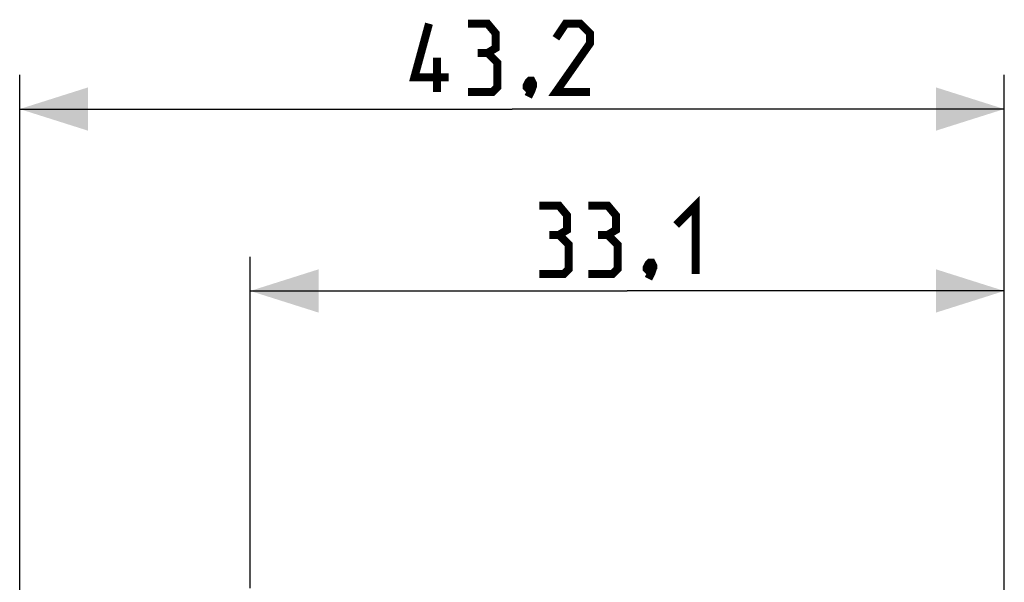
# Model space of a CAD drawing. Units: millimetres. Extents: x -70 to 86, y -24 to 50.
# Drawn here: x -70 to -27, y 25 to 50 of the extents above; entities that cross this region are included whole.
import ezdxf

# ---------------------------------------------------------------- set-up
doc = ezdxf.new("R2010")
doc.units = ezdxf.units.MM
doc.header["$LTSCALE"] = 16.335
doc.layers.get('0').update_dxf_attribs({"linetype": 'CONTINUOUS'})
doc.styles.get("Standard").update_dxf_attribs({"font": 'txt', "width": 0.8})
doc.dimstyles.new('DIMSTYLE_1', dxfattribs={"dimtxt": 3, "dimasz": 3, "dimexe": 0.18, "dimexo": 0.0625, "dimgap": 0.09, "dimtad": 1, "dimdsep": 46, "dimtxsty": 'STANDARD', "dimblk": '_FILLED', "dimblk1": '_FILLED', "dimblk2": '_FILLED', "dimcen": 0.09, "dimadec": 0, "dimazin": 0, "dimtfac": 1, "dimtofl": 0, "dimtmove": 0, "dimatfit": 3, "dimldrblk": '_FILLED', "dimfxl": 1, "dimtolj": 1, "dimarcsym": 0})
doc.dimstyles.new('DIMSTYLE_2', dxfattribs={"dimtxt": 3, "dimasz": 3, "dimexe": 0.18, "dimexo": 0.0625, "dimgap": 0.09, "dimtad": 1, "dimdec": 1, "dimdsep": 46, "dimtxsty": 'STANDARD', "dimblk": '_FILLED', "dimblk1": '_FILLED', "dimblk2": '_FILLED', "dimcen": 0.09, "dimadec": 0, "dimazin": 0, "dimtfac": 1, "dimtdec": 1, "dimtofl": 0, "dimtmove": 0, "dimatfit": 3, "dimldrblk": '_FILLED', "dimfxl": 1, "dimtolj": 1, "dimarcsym": 0})

# ---------------------------------------------------------------- blocks, each defined once
blk = doc.blocks.new('_FILLED')
at = {"color": 0, "linetype": 'BYBLOCK'}
blk.add_solid([(0, 0), (-1, 0.317), (-1, -0.317)], dxfattribs=at)
blk = doc.blocks.new('*D2')
at = {"color": 7, "linetype": 'CONTINUOUS'}
for p, q in [((-59.729, 24.964), (-59.729, 39.523)), ((-26.629, 5.842), (-26.629, 39.523)), ((-59.729, 38.023), (-43.179, 38.023)), ((-26.629, 38.023), (-43.179, 38.023))]:
    blk.add_line(p, q, dxfattribs=at)
at = {"color": 7, "linetype": 'CONTINUOUS', "xscale": 3, "yscale": 3, "zscale": 3, "rotation": 180}
blk.add_blockref('_FILLED', (-59.729, 38.023), dxfattribs=at)
at = {"color": 7, "linetype": 'CONTINUOUS', "xscale": 3, "yscale": 3, "zscale": 3}
blk.add_blockref('_FILLED', (-26.629, 38.023), dxfattribs=at)
blk = doc.blocks.new('*D3')
at = {"color": 7, "linetype": 'CONTINUOUS'}
for p, q in [((-69.849, -2.696), (-69.849, 47.513)), ((-26.629, 5.842), (-26.629, 47.513)), ((-69.849, 46.013), (-48.239, 46.013)), ((-26.629, 46.013), (-48.239, 46.013))]:
    blk.add_line(p, q, dxfattribs=at)
at = {"color": 7, "linetype": 'CONTINUOUS', "xscale": 3, "yscale": 3, "zscale": 3, "rotation": 180}
blk.add_blockref('_FILLED', (-69.849, 46.013), dxfattribs=at)
at = {"color": 7, "linetype": 'CONTINUOUS', "xscale": 3, "yscale": 3, "zscale": 3}
blk.add_blockref('_FILLED', (-26.629, 46.013), dxfattribs=at)

msp = doc.modelspace()

# ---------------------------------------------------------------- linework, layer by layer
at = {"color": 7, "linetype": 'CONTINUOUS', "const_width": 0.35}
for points in [[(-51.025, 47.406), (-52.525, 47.406), (-51.882, 49.763)], [(-49.31, 48.477), (-48.953, 48.691), (-48.953, 49.334), (-49.31, 49.763), (-50.168, 49.763)], [(-44.81, 46.763), (-46.31, 46.763), (-44.81, 48.906), (-44.81, 49.334), (-45.239, 49.763), (-45.882, 49.763), (-46.31, 49.12)], [(-51.525, 46.763), (-51.525, 48.263)], [(-50.168, 46.763), (-49.096, 46.763), (-48.882, 46.977), (-48.882, 48.049), (-49.31, 48.477), (-49.739, 48.477)], [(-47.382, 47.263), (-47.31, 47.12), (-47.31, 47.049), (-47.453, 46.906), (-47.525, 46.906), (-47.596, 46.977), (-47.596, 47.049), (-47.525, 47.191), (-47.453, 47.263), (-47.382, 47.263)], [(-47.31, 47.049), (-47.382, 46.834), (-47.525, 46.549)], [(-46.179, 40.487), (-45.822, 40.702), (-45.822, 41.344), (-46.179, 41.773), (-47.036, 41.773)], [(-44.036, 40.487), (-43.679, 40.702), (-43.679, 41.344), (-44.036, 41.773), (-44.893, 41.773)], [(-41.036, 40.916), (-40.179, 41.773), (-40.179, 38.773)], [(-47.036, 38.773), (-45.964, 38.773), (-45.75, 38.987), (-45.75, 40.059), (-46.179, 40.487), (-46.607, 40.487)], [(-44.893, 38.773), (-43.822, 38.773), (-43.607, 38.987), (-43.607, 40.059), (-44.036, 40.487), (-44.464, 40.487)], [(-42.107, 39.273), (-42.036, 39.13), (-42.036, 39.059), (-42.179, 38.916), (-42.25, 38.916), (-42.322, 38.987), (-42.322, 39.059), (-42.25, 39.202), (-42.179, 39.273), (-42.107, 39.273)], [(-42.036, 39.059), (-42.107, 38.844), (-42.25, 38.559)]]:
    msp.add_lwpolyline(points, dxfattribs=at)

# ---------------------------------------------------------------- dimensions: what is measured, and where the dimension line sits
at = {"color": 7, "linetype": 'CONTINUOUS'}
for base, p2, dimstyle, picture, middle in [((-69.849, 46.013), (-69.849, -2.696), 'DIMSTYLE_2', '*D3', (-52.525, 46.763)), ((-59.729, 38.023), (-59.729, 24.964), 'DIMSTYLE_1', '*D2', (-47.036, 38.773))]:
    dim = msp.add_linear_dim(base=base, p1=(-26.629, 5.842), p2=p2, angle=180, dimstyle=dimstyle, dxfattribs=at)
    dim.commit()
    dim.dimension.update_dxf_attribs({"geometry": picture, "text_midpoint": middle, "dimtype": 160})

doc.saveas('drawing.dxf')
